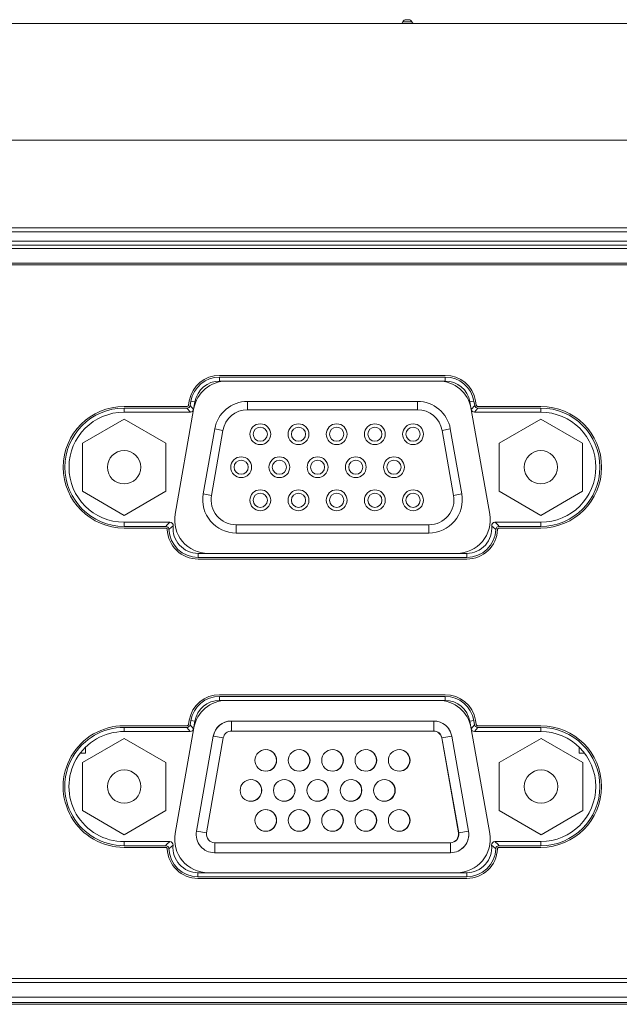
# Model space of a CAD drawing. Extents: x 15 to 813, y 12 to 581.
# Drawn here: x 278 to 296, y 130 to 160 of the extents above; entities that cross this region are included whole.
import ezdxf

# ---------------------------------------------------------------- set-up
doc = ezdxf.new("R2010")
doc.units = 0
doc.header["$LTSCALE"] = 46.255
for name, color, linetype in [('11_159F2G221DXF_CONTINUOUS_LINE', 7, 'CONTINUOUS'), ('35-7F901G001DXF_CONTINUOUS_LINE', 7, 'CONTINUOUS'), ('42_006EVG001DXF_CONTINUOUS_LINE', 7, 'CONTINUOUS'), ('51-7F901H-BODXF_CONTINUOUS_LINE', 7, 'CONTINUOUS'), ('51-7F902-TOPDXF_CONTINUOUS_LINE', 7, 'CONTINUOUS'), ('51-7F903H-IODXF_CONTINUOUS_LINE', 7, 'CONTINUOUS'), ('61-7F902H-MBDXF_CONTINUOUS_LINE', 7, 'CONTINUOUS'), ('85-005AGG408DXF_CONTINUOUS_LINE', 7, 'CONTINUOUS'), ('ML1_KEYPAD_PDXF_CONTINUOUS_LINE', 7, 'CONTINUOUS')]:
    doc.layers.add(name, color=color, linetype=linetype)

msp = doc.modelspace()

# ---------------------------------------------------------------- linework, layer by layer
at = {"layer": '11_159F2G221DXF_CONTINUOUS_LINE', "color": 7, "linetype": 'Continuous', "lineweight": 5}
for p, q in [((289.9133, 148.1748), (284.8198, 148.1748)), ((283.835, 147.3484), (283.491, 145.3977)), ((291.2421, 145.3977), (290.8981, 147.3484)), ((284.4758, 144.224), (290.2573, 144.224))]:
    msp.add_line(p, q, dxfattribs=at)
at = {"layer": '11_159F2G221DXF_CONTINUOUS_LINE', "color": 9, "linetype": 'Continuous', "lineweight": 5}
for p, q in [((284.8198, 148.1748), (284.8198, 147.9248)), ((289.9133, 147.9248), (284.8198, 147.9248)), ((289.9133, 148.1748), (289.9133, 147.9248)), ((283.835, 147.3484), (284.0812, 147.305)), ((290.8981, 147.3484), (290.6519, 147.305)), ((283.7372, 145.3543), (284.0812, 147.305)), ((290.6519, 147.305), (290.9959, 145.3543)), ((283.491, 145.3977), (283.7372, 145.3543)), ((291.2421, 145.3977), (290.9959, 145.3543)), ((284.4758, 144.474), (290.2573, 144.474)), ((284.4758, 144.224), (284.4758, 144.474)), ((290.2573, 144.474), (290.2573, 144.224))]:
    msp.add_line(p, q, dxfattribs=at)
at = {"layer": '11_159F2G221DXF_CONTINUOUS_LINE', "color": 7, "linetype": 'Continuous', "lineweight": 5}
for centre, radius in [((285.201, 147.189), 0.3125), ((285.201, 147.189), 0.2125), ((286.346, 147.189), 0.3125), ((286.346, 147.189), 0.2125), ((287.491, 147.189), 0.3125), ((287.491, 147.189), 0.2125), ((288.636, 147.189), 0.3125), ((288.636, 147.189), 0.2125), ((289.781, 147.189), 0.3125), ((289.781, 147.189), 0.2125), ((284.6285, 146.199), 0.3125), ((285.7735, 146.199), 0.3125), ((286.9185, 146.199), 0.3125), ((288.0635, 146.199), 0.3125), ((289.2085, 146.199), 0.3125), ((284.6285, 146.199), 0.2125), ((285.7735, 146.199), 0.2125), ((286.9185, 146.199), 0.2125), ((288.0635, 146.199), 0.2125), ((289.2085, 146.199), 0.2125), ((285.201, 145.209), 0.3125), ((285.201, 145.209), 0.2125), ((286.346, 145.209), 0.3125), ((286.346, 145.209), 0.2125), ((287.491, 145.209), 0.3125), ((287.491, 145.209), 0.2125), ((288.636, 145.209), 0.3125), ((288.636, 145.209), 0.2125), ((289.781, 145.209), 0.3125), ((289.781, 145.209), 0.2125)]:
    msp.add_circle(centre, radius, dxfattribs=at)
for centre, start, end in [((284.8198, 147.1748), 90, 170), ((289.9133, 147.1748), 10, 90), ((284.4758, 145.224), 170, 270), ((290.2573, 145.224), 270, 10)]:
    msp.add_arc(centre, 1, start, end, dxfattribs=at)
at = {"layer": '11_159F2G221DXF_CONTINUOUS_LINE', "color": 9, "linetype": 'Continuous', "lineweight": 5}
for centre, start, end in [((284.8198, 147.1748), 90, 170), ((289.9133, 147.1748), 10, 90), ((284.4758, 145.224), 170, 270), ((290.2573, 145.224), 270, 10)]:
    msp.add_arc(centre, 0.75, start, end, dxfattribs=at)
at = {"layer": '35-7F901G001DXF_CONTINUOUS_LINE', "color": 7, "linetype": 'Continuous', "lineweight": 5}
for p, q in [((323.7015, 152.2672), (228.9465, 152.2672)), ((290.7457, 148.9543), (283.9823, 148.9543)), ((283.0023, 148.0218), (281.1165, 148.0218)), ((283.0736, 148.1918), (283.0508, 148.0625)), ((291.6773, 148.0625), (291.6545, 148.1918)), ((293.6115, 148.0218), (291.7258, 148.0218)), ((281.1165, 144.3763), (282.3649, 144.3763)), ((292.3632, 144.3763), (293.6115, 144.3763)), ((283.3361, 143.4438), (291.392, 143.4438)), ((290.7432, 139.3793), (283.9798, 139.3793)), ((283.0711, 138.6168), (283.0483, 138.4875)), ((291.6748, 138.4875), (291.652, 138.6168)), ((282.9998, 138.4468), (281.1167, 138.4468)), ((293.6117, 138.4468), (291.7233, 138.4468)), ((281.1167, 134.8013), (282.3624, 134.8013)), ((292.3607, 134.8013), (293.6117, 134.8013)), ((283.3336, 133.8688), (291.3895, 133.8688)), ((229.4465, 130.869), (323.2015, 130.869))]:
    msp.add_line(p, q, dxfattribs=at)
for centre, radius, start, end in [((283.9823, 148.0315), 0.9228, 90, 170), ((290.7457, 148.0315), 0.9228, 10, 90), ((281.1165, 146.199), 1.8228, 90, 270), ((293.6115, 146.199), 1.8228, 270, 90), ((283.3361, 144.3665), 0.9228, 182.33126, 270), ((291.392, 144.3665), 0.9228, 270, 357.66875), ((283.9798, 138.4565), 0.9228, 90, 170), ((290.7432, 138.4565), 0.9228, 10, 90), ((281.114, 136.624), 1.8228, 89.91624, 270.08376), ((293.609, 136.624), 1.8228, 270.08374, 89.91626), ((283.3336, 134.7915), 0.9228, 182.33114, 270), ((291.3895, 134.7915), 0.9228, 270, 357.66886)]:
    msp.add_arc(centre, radius, start, end, dxfattribs=at)
for points in [[(283.0508, 148.0625), (283.0494, 148.0549), (283.0432, 148.0405), (283.0253, 148.0255), (283.01, 148.0218), (283.0023, 148.0218)], [(291.7258, 148.0218), (291.7181, 148.0218), (291.7028, 148.0255), (291.6849, 148.0405), (291.6786, 148.0549), (291.6773, 148.0625)], [(283.0483, 138.4875), (283.0469, 138.4799), (283.0407, 138.4655), (283.0228, 138.4505), (283.0075, 138.4468), (282.9998, 138.4468)], [(291.7233, 138.4468), (291.7156, 138.4468), (291.7003, 138.4505), (291.6824, 138.4655), (291.6761, 138.4799), (291.6748, 138.4875)]]:
    msp.add_open_spline(points, degree=3, dxfattribs=at)
for points, knots in [([(282.3649, 144.3763), (282.3728, 144.3763), (282.3904, 144.3718), (282.4084, 144.3546), (282.4138, 144.3371), (282.4141, 144.329)], [0, 0, 0, 0, 0.3318871, 0.6638476, 1, 1, 1, 1]), ([(292.314, 144.329), (292.3143, 144.3371), (292.3196, 144.3546), (292.3376, 144.3717), (292.3552, 144.3763), (292.3632, 144.3763)], [0, 0, 0, 0, 0.3354194, 0.6675321, 1, 1, 1, 1]), ([(282.3624, 134.8013), (282.3703, 134.8013), (282.3879, 134.7968), (282.4059, 134.7796), (282.4113, 134.7621), (282.4116, 134.754)], [0, 0, 0, 0, 0.331888, 0.6638492, 1, 1, 1, 1]), ([(292.3115, 134.754), (292.3118, 134.7621), (292.3171, 134.7796), (292.3351, 134.7967), (292.3527, 134.8013), (292.3607, 134.8013)], [0, 0, 0, 0, 0.3354194, 0.6675321, 1, 1, 1, 1])]:
    msp.add_open_spline(points, degree=3, knots=knots, dxfattribs=at)
at = {"layer": '42_006EVG001DXF_CONTINUOUS_LINE', "color": 7, "linetype": 'Continuous', "lineweight": 5}
for p, q in [((284.3382, 138.589), (284.3307, 138.589)), ((290.3999, 138.589), (284.3382, 138.589)), ((290.3999, 138.289), (284.3382, 138.289)), ((283.7891, 138.1346), (283.2865, 135.2846)), ((284.092, 138.0825), (283.5895, 135.2325)), ((291.1411, 135.2325), (290.6386, 138.0825)), ((291.1486, 135.2325), (290.6461, 138.0825)), ((291.444, 135.2846), (290.9415, 138.1346)), ((283.8357, 134.939), (290.9024, 134.939)), ((283.8282, 134.639), (283.8357, 134.639)), ((283.8357, 134.639), (290.9024, 134.639))]:
    msp.add_line(p, q, dxfattribs=at)
at = {"layer": '42_006EVG001DXF_CONTINUOUS_LINE', "color": 9, "linetype": 'Continuous', "lineweight": 5}
for p, q in [((284.3307, 138.5882), (284.3307, 138.589)), ((284.3382, 138.289), (284.3382, 138.589)), ((290.3999, 138.289), (290.3999, 138.589)), ((283.7963, 138.1333), (283.7891, 138.1346)), ((284.092, 138.0825), (283.7966, 138.1346)), ((290.6386, 138.0825), (290.6458, 138.0837)), ((290.6461, 138.0825), (290.9415, 138.1346)), ((283.294, 135.2832), (283.2865, 135.2846)), ((283.5895, 135.2325), (283.294, 135.2846)), ((291.1411, 135.2325), (291.1484, 135.2337)), ((291.1486, 135.2325), (291.444, 135.2846)), ((283.8357, 134.939), (283.8357, 134.639)), ((290.9024, 134.939), (290.9024, 134.639)), ((283.8282, 134.6399), (283.8282, 134.639))]:
    msp.add_line(p, q, dxfattribs=at)
at = {"layer": '42_006EVG001DXF_CONTINUOUS_LINE', "color": 7, "linetype": 'Continuous', "lineweight": 5}
for centre in [(285.3665, 137.409), (286.3665, 137.409), (287.3665, 137.409), (288.3665, 137.409), (289.3665, 137.409), (284.9215, 136.509), (285.9215, 136.509), (286.9215, 136.509), (287.9215, 136.509), (288.9215, 136.509), (285.3665, 135.609), (286.3665, 135.609), (287.3665, 135.609), (288.3665, 135.609), (289.3665, 135.609)]:
    msp.add_circle(centre, 0.325, dxfattribs=at)
for centre, radius, start, end in [((284.3307, 138.039), 0.55, 90, 170), ((284.3382, 138.039), 0.55, 90, 170), ((290.3999, 138.039), 0.55, 10, 90), ((284.3382, 138.039), 0.25, 90, 170), ((290.3924, 138.039), 0.25, 10, 88.29231), ((290.3999, 138.039), 0.25, 10, 90), ((285.359, 137.409), 0.325, 278.18182, 81.81818), ((286.359, 137.409), 0.325, 278.18182, 81.81818), ((287.359, 137.409), 0.325, 278.18182, 81.81818), ((288.359, 137.409), 0.325, 278.18182, 81.81818), ((289.359, 137.409), 0.325, 278.18182, 81.81818), ((284.914, 136.509), 0.325, 278.18182, 81.81818), ((285.914, 136.509), 0.325, 278.18182, 81.81818), ((286.914, 136.509), 0.325, 278.18182, 81.81818), ((287.914, 136.509), 0.325, 278.18182, 81.81818), ((288.914, 136.509), 0.325, 278.18182, 81.81818), ((285.359, 135.609), 0.325, 278.18182, 81.81818), ((286.359, 135.609), 0.325, 278.18182, 81.81818), ((287.359, 135.609), 0.325, 278.18182, 81.81818), ((288.359, 135.609), 0.325, 278.18182, 81.81818), ((289.359, 135.609), 0.325, 278.18182, 81.81818), ((283.8282, 135.189), 0.55, 170, 270), ((283.8357, 135.189), 0.25, 170, 270), ((290.8949, 135.189), 0.25, 271.70674, 10), ((290.9024, 135.189), 0.55, 270, 10), ((290.9024, 135.189), 0.25, 270, 10)]:
    msp.add_arc(centre, radius, start, end, dxfattribs=at)
at = {"layer": '42_006EVG001DXF_CONTINUOUS_LINE', "color": 40, "linetype": 'Continuous', "lineweight": 5}
for centre, start, end in [((290.3999, 138.039), 76.60919, 90), ((290.3999, 138.039), 23.28088, 36.60919), ((290.9024, 135.189), 307.43502, 10), ((290.9024, 135.189), 270, 294.92032)]:
    msp.add_arc(centre, 0.55, start, end, dxfattribs=at)
at = {"layer": '51-7F901H-BODXF_CONTINUOUS_LINE', "color": 7, "linetype": 'Continuous', "lineweight": 5}
msp.add_line((228.8559, 130.3064), (323.8672, 130.3064), dxfattribs=at)
at = {"layer": '51-7F901H-BODXF_CONTINUOUS_LINE', "color": 9, "linetype": 'Continuous', "lineweight": 5}
for p, q in [((228.694, 130.1445), (324.0291, 130.1445)), ((228.694, 130.0948), (324.0291, 130.0948))]:
    msp.add_line(p, q, dxfattribs=at)
at = {"layer": '51-7F902-TOPDXF_CONTINUOUS_LINE', "color": 7, "linetype": 'Continuous', "lineweight": 5}
for p, q in [((216.3615, 159.509), (371.8615, 159.509)), ((209.8615, 156.009), (378.3615, 156.009))]:
    msp.add_line(p, q, dxfattribs=at)
at = {"layer": '51-7F902-TOPDXF_CONTINUOUS_LINE', "color": 9, "linetype": 'Continuous', "lineweight": 5}
for p, q in [((216.9926, 153.3777), (371.2303, 153.3777)), ((216.9926, 153.2528), (371.2305, 153.2528)), ((370.8344, 152.9819), (217.3887, 152.9819)), ((370.8344, 152.8569), (217.3887, 152.8569))]:
    msp.add_line(p, q, dxfattribs=at)
at = {"layer": '51-7F903H-IODXF_CONTINUOUS_LINE', "color": 7, "linetype": 'Continuous', "lineweight": 5}
for p, q in [((228.4547, 152.759), (324.2684, 152.759)), ((323.8265, 152.3172), (228.8965, 152.3172)), ((290.7457, 148.9043), (283.9823, 148.9043)), ((290.7457, 148.7815), (283.9823, 148.7815)), ((283.0023, 147.9718), (281.1165, 147.9718)), ((283.1228, 148.1831), (283.1, 148.0539)), ((283.2437, 148.1618), (283.2031, 147.9311)), ((291.525, 147.9311), (291.4843, 148.1618)), ((291.6281, 148.0539), (291.6053, 148.1831)), ((293.6115, 147.9718), (291.7258, 147.9718)), ((283.1053, 147.849), (281.1165, 147.849)), ((293.6115, 147.849), (291.6228, 147.849)), ((281.1165, 144.549), (282.4909, 144.549)), ((281.1165, 144.4263), (282.3649, 144.4263)), ((292.2371, 144.549), (293.6115, 144.549)), ((292.3632, 144.4263), (293.6115, 144.4263)), ((283.3361, 143.6165), (291.392, 143.6165)), ((283.3361, 143.4938), (291.392, 143.4938)), ((290.7432, 139.3293), (283.9798, 139.3293)), ((290.7432, 139.2065), (283.9798, 139.2065)), ((283.1203, 138.6081), (283.0975, 138.4788)), ((283.2412, 138.5868), (283.2006, 138.3561)), ((291.5225, 138.3561), (291.4818, 138.5868)), ((291.6256, 138.4788), (291.6028, 138.6081)), ((281.1166, 138.3968), (281.1165, 138.274)), ((283.1028, 138.274), (281.1165, 138.274)), ((282.9998, 138.3968), (281.1166, 138.3968)), ((293.6115, 138.274), (291.6203, 138.274)), ((293.6116, 138.3968), (291.7233, 138.3968)), ((293.6116, 138.3968), (293.6115, 138.274)), ((281.1165, 134.974), (282.4884, 134.974)), ((281.1166, 134.8513), (281.1165, 134.974)), ((292.2346, 134.974), (293.6115, 134.974)), ((293.6116, 134.8513), (293.6115, 134.974)), ((281.1166, 134.8513), (282.3624, 134.8513)), ((292.3607, 134.8513), (293.6116, 134.8513)), ((283.3336, 134.0415), (291.3895, 134.0415)), ((283.3336, 133.9188), (291.3895, 133.9188)), ((229.295, 130.744), (323.4281, 130.744))]:
    msp.add_line(p, q, dxfattribs=at)
at = {"layer": '51-7F903H-IODXF_CONTINUOUS_LINE', "color": 9, "linetype": 'Continuous', "lineweight": 5}
for p, q in [((283.9823, 148.9043), (283.9823, 148.7815)), ((290.7457, 148.9043), (290.7457, 148.7815)), ((281.1165, 147.9718), (281.1165, 147.849)), ((283.0023, 147.9718), (283.1053, 147.849)), ((283.1, 148.0539), (283.2031, 147.9311)), ((283.1228, 148.1831), (283.2437, 148.1618)), ((291.6053, 148.1831), (291.4843, 148.1618)), ((291.525, 147.9311), (291.6281, 148.0539)), ((291.6228, 147.849), (291.7258, 147.9718)), ((293.6115, 147.9718), (293.6115, 147.849)), ((281.1165, 144.4263), (281.1165, 144.549)), ((282.5897, 144.4401), (282.5841, 144.4356)), ((282.5897, 144.4401), (282.5842, 144.4355)), ((292.1384, 144.4401), (292.1444, 144.4352)), ((292.1384, 144.4401), (292.1443, 144.4352)), ((293.6115, 144.4263), (293.6115, 144.549)), ((283.3361, 143.4938), (283.3361, 143.6165)), ((291.392, 143.4938), (291.392, 143.6165)), ((283.9798, 139.3293), (283.9798, 139.2065)), ((290.7432, 139.3293), (290.7432, 139.2065)), ((283.0975, 138.4788), (283.2006, 138.3561)), ((283.1203, 138.6081), (283.2412, 138.5868)), ((291.6028, 138.6081), (291.4818, 138.5868)), ((291.5225, 138.3561), (291.6256, 138.4788)), ((282.9998, 138.3968), (283.1028, 138.274)), ((291.6203, 138.274), (291.7233, 138.3968)), ((282.5872, 134.8651), (282.5816, 134.8606)), ((282.5872, 134.8651), (282.5817, 134.8605)), ((292.1359, 134.8651), (292.1419, 134.8602)), ((292.1359, 134.8651), (292.1418, 134.8602)), ((283.3336, 133.9188), (283.3336, 134.0415)), ((291.3895, 133.9188), (291.3895, 134.0415))]:
    msp.add_line(p, q, dxfattribs=at)
at = {"layer": '51-7F903H-IODXF_CONTINUOUS_LINE', "color": 7, "linetype": 'Continuous', "lineweight": 5}
for centre, radius, start, end in [((283.9823, 148.0315), 0.8728, 90, 170), ((290.7457, 148.0315), 0.8728, 10, 90), ((283.9823, 148.0315), 0.75, 90, 170), ((290.7457, 148.0315), 0.75, 10, 90), ((281.1165, 146.199), 1.7728, 90, 270), ((293.6115, 146.199), 1.7728, 270, 90), ((281.1165, 146.199), 1.65, 90, 270), ((293.6115, 146.199), 1.65, 270, 90), ((283.3361, 144.3665), 0.75, 174.37474, 270), ((291.392, 144.3665), 0.75, 270, 5.62527), ((283.3361, 144.3665), 0.8728, 182.33122, 270), ((291.392, 144.3665), 0.8728, 270, 357.66877), ((283.9798, 138.4565), 0.8728, 90, 170), ((283.9798, 138.4565), 0.75, 90, 170), ((290.7432, 138.4565), 0.8728, 10, 90), ((290.7432, 138.4565), 0.75, 10, 90), ((281.114, 136.624), 1.7728, 89.91625, 270.08375), ((281.114, 136.624), 1.65, 89.91319, 270.08681), ((293.609, 136.624), 1.65, 270.08681, 89.91319), ((293.609, 136.624), 1.7728, 270.08375, 89.91625), ((283.3336, 134.7915), 0.8728, 182.33112, 270), ((283.3336, 134.7915), 0.75, 174.37459, 270), ((291.3895, 134.7915), 0.75, 270, 5.6254), ((291.3895, 134.7915), 0.8728, 270, 357.66888)]:
    msp.add_arc(centre, radius, start, end, dxfattribs=at)
at = {"layer": '51-7F903H-IODXF_CONTINUOUS_LINE', "color": 9, "linetype": 'Continuous', "lineweight": 5}
for centre, radius, start, end in [((284.1961, 142.6722), 2.5358, 132.2551, 136.2322), ((283.9325, 142.7653), 2.1466, 128.91539, 133.16498), ((290.795, 142.7647), 2.1475, 46.83566, 51.06933), ((290.532, 142.6722), 2.5358, 43.76778, 47.74492), ((284.1939, 133.0968), 2.5363, 132.25542, 136.23175), ((290.5295, 133.0972), 2.5358, 43.76784, 47.74499), ((283.9301, 133.1902), 2.1468, 128.91568, 133.16476), ((290.7925, 133.1897), 2.1475, 46.83572, 51.06939)]:
    msp.add_arc(centre, radius, start, end, dxfattribs=at)
at = {"layer": '51-7F903H-IODXF_CONTINUOUS_LINE', "color": 7, "linetype": 'Continuous', "lineweight": 5}
for centre, major_axis, start_param, end_param in [((283.001, 148.0726), (-0.0651, 0.0776), 8.7328845, 10.1166714), ((283.1041, 147.9498), (-0.0651, 0.0776), -3.8334861, -2.4496992), ((291.624, 147.9498), (0.0651, 0.0776), -3.8334861, -2.4496992), ((291.7271, 148.0726), (-0.0651, -0.0776), 5.5912918, 6.9750788), ((282.9985, 138.4976), (-0.0651, 0.0776), 8.7328845, 10.1166714), ((291.7246, 138.4976), (-0.0651, -0.0776), 5.5912918, 6.9750788), ((283.1015, 138.3748), (-0.0651, 0.0776), -3.8334861, -2.4496992), ((291.6215, 138.3748), (0.0651, 0.0776), -3.8334861, -2.4496992)]:
    msp.add_ellipse(centre, major_axis=major_axis, ratio=0.9873969, start_param=start_param, end_param=end_param, dxfattribs=at)
for points in [[(282.4132, 144.4138), (282.3986, 144.4218), (282.3815, 144.4263), (282.3649, 144.4263)], [(282.464, 144.331), (282.4627, 144.3634), (282.4415, 144.3982), (282.4132, 144.4138)], [(292.2787, 144.3793), (292.2699, 144.365), (292.2647, 144.3478), (292.264, 144.331)], [(292.3632, 144.4263), (292.331, 144.4263), (292.2956, 144.4067), (292.2787, 144.3793)], [(282.4107, 134.8388), (282.3961, 134.8468), (282.379, 134.8513), (282.3624, 134.8513)], [(282.4615, 134.756), (282.4602, 134.7884), (282.439, 134.8232), (282.4107, 134.8388)], [(292.2762, 134.8043), (292.2674, 134.79), (292.2622, 134.7728), (292.2615, 134.756)], [(292.3607, 134.8513), (292.3285, 134.8513), (292.2931, 134.8317), (292.2762, 134.8043)]]:
    msp.add_open_spline(points, degree=3, dxfattribs=at)
for points, knots in [([(282.4909, 144.549), (282.5178, 144.549), (282.5742, 144.5252), (282.5923, 144.4668), (282.5897, 144.4401)], [0, 0, 0, 0, 0.5000768, 1, 1, 1, 1]), ([(292.1384, 144.4401), (292.1357, 144.4668), (292.1539, 144.5252), (292.2103, 144.549), (292.2371, 144.549)], [0, 0, 0, 0, 0.5000771, 1, 1, 1, 1]), ([(282.4884, 134.974), (282.5153, 134.974), (282.5717, 134.9502), (282.5898, 134.8918), (282.5872, 134.8651)], [0, 0, 0, 0, 0.5000766, 1, 1, 1, 1]), ([(292.1359, 134.8651), (292.1332, 134.8918), (292.1514, 134.9502), (292.2078, 134.974), (292.2346, 134.974)], [0, 0, 0, 0, 0.5000771, 1, 1, 1, 1])]:
    msp.add_open_spline(points, degree=3, knots=knots, dxfattribs=at)
at = {"layer": '61-7F902H-MBDXF_CONTINUOUS_LINE', "color": 3, "linetype": 'Continuous', "lineweight": 5}
for p, q in [((282.6492, 144.7902), (283.2031, 147.9311)), ((291.525, 147.9311), (292.0788, 144.7902)), ((282.6492, 135.2152), (283.2073, 138.3802)), ((291.525, 138.3565), (292.0788, 135.2152)), ((279.8173, 137.6265), (279.9615, 137.6265)), ((279.9615, 137.6265), (279.9615, 137.7867)), ((294.7615, 137.7866), (294.7615, 137.6265)), ((294.7615, 137.6265), (294.9061, 137.6265))]:
    msp.add_line(p, q, dxfattribs=at)
for centre, start, end in [((284.1921, 147.7815), 90, 170), ((290.536, 147.7815), 10, 90), ((283.634, 144.6165), 170, 270), ((291.094, 144.6165), 270, 10), ((284.1921, 138.2065), 90, 170), ((290.536, 138.2065), 10, 90), ((283.634, 135.0415), 170, 270), ((291.094, 135.0415), 270, 10)]:
    msp.add_arc(centre, 1, start, end, dxfattribs=at)
at = {"layer": '85-005AGG408DXF_CONTINUOUS_LINE', "color": 7, "linetype": 'Continuous', "lineweight": 5}
for p, q in [((281.1165, 147.6424), (279.8665, 146.9207)), ((282.3665, 146.9207), (281.1165, 147.6424)), ((293.6115, 147.6424), (292.3615, 146.9207)), ((294.8615, 146.9207), (293.6115, 147.6424)), ((279.8665, 146.9207), (279.8665, 145.4774)), ((282.3665, 145.4774), (282.3665, 146.9207)), ((292.3615, 146.9207), (292.3615, 145.4774)), ((294.8615, 145.4774), (294.8615, 146.9207)), ((279.8665, 145.4774), (281.1165, 144.7557)), ((281.1165, 144.7557), (282.3665, 145.4774)), ((292.3615, 145.4774), (293.6115, 144.7557)), ((293.6115, 144.7557), (294.8615, 145.4774)), ((281.1215, 138.0674), (279.8715, 137.3457)), ((282.3715, 137.3457), (281.1215, 138.0674)), ((293.6165, 138.0674), (292.3665, 137.3457)), ((294.8665, 137.3457), (293.6165, 138.0674)), ((279.8715, 137.3457), (279.8715, 135.9024)), ((282.3715, 135.9024), (282.3715, 137.3457)), ((292.3665, 137.3457), (292.3665, 135.9024)), ((294.8665, 135.9024), (294.8665, 137.3457)), ((279.8715, 135.9024), (281.1215, 135.1807)), ((281.1215, 135.1807), (282.3715, 135.9024)), ((292.3665, 135.9024), (293.6165, 135.1807)), ((293.6165, 135.1807), (294.8665, 135.9024))]:
    msp.add_line(p, q, dxfattribs=at)
for centre in [(281.1165, 146.199), (293.6115, 146.199), (281.1215, 136.624), (293.6165, 136.624)]:
    msp.add_circle(centre, 0.5, dxfattribs=at)
at = {"layer": 'ML1_KEYPAD_PDXF_CONTINUOUS_LINE', "color": 9, "linetype": 'Continuous', "lineweight": 5}
msp.add_line((289.4788, 159.5548), (289.7433, 159.5566), dxfattribs=at)
at = {"layer": 'ML1_KEYPAD_PDXF_CONTINUOUS_LINE', "color": 7, "linetype": 'Continuous', "lineweight": 5}
for centre, radius, start, end in [((289.3858, 159.5916), 0.1, 304.36616, 338.39094), ((289.5718, 159.5179), 0.1, 90.40695, 158.39094), ((294.1115, -479.6472), 639.2813, 90.3998462, 90.406946), ((289.651, 159.5185), 0.1, 22.41585, 90.39985), ((289.8359, 159.5947), 0.1, 202.41585, 239.66607)]:
    msp.add_arc(centre, radius, start, end, dxfattribs=at)

doc.saveas('drawing.dxf')
